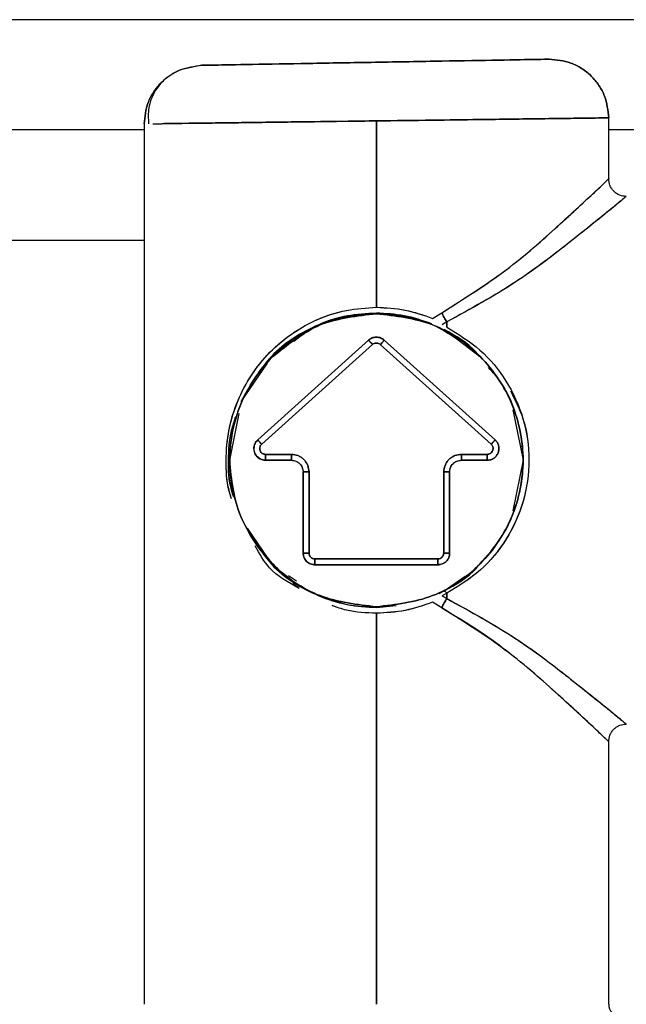
# Model space of a CAD drawing. Units: inches. Extents: x 12 to 137, y 10 to 136.
# Drawn here: x 127 to 127, y 90 to 91 of the extents above; entities that cross this region are included whole.
import ezdxf

# ---------------------------------------------------------------- set-up
doc = ezdxf.new("R2010")
doc.units = ezdxf.units.IN
doc.header["$MEASUREMENT"] = 0

msp = doc.modelspace()

# ---------------------------------------------------------------- linework, layer by layer
at = {"color": 7, "linetype": 'Continuous', "lineweight": 25}
for p, q in [((127.62248, 91.21362), (117.93861, 91.21362)), ((126.89124, 91.17473), (126.87308, 91.17097)), ((126.84211, 91.12752), (126.84211, 90.37387)), ((127.04011, 90.96834), (127.04011, 91.12732)), ((127.04011, 91.12732), (127.04011, 90.96834)), ((127.23811, 91.07783), (127.23811, 91.1301)), ((117.93861, 91.02562), (126.84211, 91.02562)), ((127.04011, 90.96287), (127.04011, 90.96334)), ((127.05036, 90.96236), (127.04011, 90.96334)), ((127.04011, 90.96334), (127.04011, 90.96287)), ((127.08795, 90.95889), (127.09589, 90.96369)), ((127.08795, 90.95889), (127.09589, 90.96369)), ((127.10011, 90.95583), (127.09615, 90.9534)), ((127.10011, 90.95583), (127.09615, 90.9534)), ((127.10011, 90.95129), (127.10011, 90.95583)), ((127.10011, 90.95583), (127.10011, 90.95129)), ((127.03343, 90.94025), (126.939, 90.8553)), ((127.03343, 90.94025), (126.939, 90.8553)), ((126.939, 90.8553), (127.03343, 90.94025)), ((127.14131, 90.85523), (127.0468, 90.94025)), ((127.14131, 90.85523), (127.0468, 90.94025)), ((127.0468, 90.94025), (127.14131, 90.85523)), ((127.03677, 90.93654), (126.94235, 90.85159)), ((126.94235, 90.85159), (127.03677, 90.93654)), ((127.13794, 90.85153), (127.04346, 90.93654)), ((127.04346, 90.93654), (127.13794, 90.85153)), ((126.94687, 90.92082), (126.92483, 90.88828)), ((127.15654, 90.88099), (127.16511, 90.83787)), ((126.91511, 90.83787), (126.92302, 90.87761)), ((126.94569, 90.84287), (126.96767, 90.84287)), ((126.96767, 90.84287), (126.94569, 90.84287)), ((126.94569, 90.83787), (126.96767, 90.83787)), ((126.94569, 90.83787), (126.96767, 90.83787)), ((126.96767, 90.83787), (126.94569, 90.83787)), ((127.11256, 90.84287), (127.13454, 90.84287)), ((127.13454, 90.84287), (127.11256, 90.84287)), ((127.11256, 90.83787), (127.13454, 90.83787)), ((127.11256, 90.83787), (127.13454, 90.83787)), ((127.13454, 90.83787), (127.11256, 90.83787)), ((127.16511, 90.83787), (127.15654, 90.79475)), ((126.97767, 90.82787), (126.97767, 90.75872)), ((126.97767, 90.82787), (126.97767, 90.75872)), ((126.97767, 90.75872), (126.97767, 90.82787)), ((126.98267, 90.82787), (126.98267, 90.75872)), ((126.98267, 90.75872), (126.98267, 90.82787)), ((127.09756, 90.75872), (127.09756, 90.82787)), ((127.09756, 90.82787), (127.09756, 90.75872)), ((127.10256, 90.75872), (127.10256, 90.82787)), ((127.10256, 90.75872), (127.10256, 90.82787)), ((127.10256, 90.82787), (127.10256, 90.75872)), ((126.92984, 90.78004), (126.94692, 90.75489)), ((126.98767, 90.75372), (127.09256, 90.75372)), ((127.09256, 90.75372), (126.98767, 90.75372)), ((126.98767, 90.74872), (127.09256, 90.74872)), ((126.98767, 90.74872), (127.09256, 90.74872)), ((127.09256, 90.74872), (126.98767, 90.74872)), ((126.96507, 90.73963), (126.9719, 90.73506)), ((127.09782, 90.72637), (127.11564, 90.73904)), ((126.97441, 90.72859), (126.96892, 90.73236)), ((127.09369, 90.7243), (127.09782, 90.72637)), ((127.09369, 90.7243), (127.09782, 90.72637)), ((127.10011, 90.72445), (127.09615, 90.72234)), ((127.10011, 90.72445), (127.09615, 90.72234)), ((127.10011, 90.71991), (127.09615, 90.72234)), ((127.09615, 90.72234), (127.10011, 90.71991)), ((127.09615, 90.72234), (127.10011, 90.71991)), ((127.10011, 90.72445), (127.10011, 90.71991)), ((127.10011, 90.71991), (127.10011, 90.72445)), ((127.04011, 90.7124), (127.05708, 90.71403)), ((127.04011, 90.7124), (127.05666, 90.71395)), ((127.04011, 90.7124), (127.04011, 90.71287)), ((127.04011, 90.71287), (127.04011, 90.7124)), ((127.09589, 90.71205), (127.08795, 90.71685)), ((127.09589, 90.71205), (127.08795, 90.71685)), ((127.04011, 90.37387), (127.04011, 90.7074)), ((127.04011, 90.7074), (127.04011, 90.37387)), ((127.23811, 90.37387), (127.23811, 90.59789))]:
    msp.add_line(p, q, dxfattribs=at)
at = {"color": 8, "linetype": 'Continuous', "lineweight": 25}
for p, q in [((126.84211, 91.11962), (117.93861, 91.11962)), ((127.38536, 91.11962), (127.23811, 91.11962))]:
    msp.add_line(p, q, dxfattribs=at)
at = {"color": 7, "linetype": 'Continuous', "lineweight": 25}
msp.add_arc((127.24811, 90.37387), 0.01, 179.92225, 270, dxfattribs=at)
for points, knots in [([(126.84211, 91.12474), (126.84277, 91.13096), (126.84377, 91.14053), (126.84988, 91.15207), (126.85619, 91.16003), (126.86404, 91.16649), (126.87547, 91.17279), (126.88503, 91.17396), (126.89124, 91.17473)], [0, 0, 0, 0, 0.239697, 0.368515, 0.5, 0.631485, 0.760303, 1, 1, 1, 1]), ([(126.89124, 91.17473), (126.89347, 91.17477), (126.89792, 91.17484), (126.93214, 91.17544), (126.98106, 91.1763), (127.03924, 91.17731), (127.09742, 91.17833), (127.14634, 91.17918), (127.18057, 91.17978), (127.18502, 91.17986), (127.18724, 91.17989)], [0, 0, 0, 0, 0.124991, 0.249988, 0.374991, 0.5, 0.625009, 0.750012, 0.875009, 1, 1, 1, 1]), ([(127.18724, 91.17989), (127.18502, 91.17986), (127.18057, 91.17978), (127.14634, 91.17918), (127.09742, 91.17833), (127.03924, 91.17731), (126.98106, 91.1763), (126.93214, 91.17544), (126.89792, 91.17484), (126.89347, 91.17477), (126.89124, 91.17473)], [0, 0, 0, 0, 0.124991, 0.249988, 0.374991, 0.5, 0.625009, 0.750012, 0.875009, 1, 1, 1, 1]), ([(127.23811, 91.1299), (127.23743, 91.13626), (127.23638, 91.14604), (127.23002, 91.15778), (127.22342, 91.16583), (127.21525, 91.17228), (127.2034, 91.17844), (127.19361, 91.17932), (127.18724, 91.17989)], [0, 0, 0, 0, 0.239214, 0.368205, 0.5, 0.631795, 0.760786, 1, 1, 1, 1]), ([(127.18724, 91.17989), (127.19361, 91.17932), (127.2034, 91.17844), (127.21525, 91.17228), (127.22342, 91.16583), (127.23002, 91.15778), (127.23638, 91.14604), (127.23743, 91.13626), (127.23811, 91.1299)], [0, 0, 0, 0, 0.239214, 0.368205, 0.5, 0.631795, 0.760786, 1, 1, 1, 1]), ([(126.87308, 91.17097), (126.86863, 91.16864), (126.85961, 91.16392), (126.85036, 91.15221), (126.84519, 91.13869), (126.84569, 91.12935), (126.84593, 91.12478)], [0, 0, 0, 0, 0.248588, 0.50422, 0.757412, 1, 1, 1, 1]), ([(126.85645, 91.15978), (126.85422, 91.15722), (126.84981, 91.15214), (126.84381, 91.1405), (126.84278, 91.13095), (126.84211, 91.12474)], [0, 0, 0, 0, 0.262971, 0.520607, 1, 1, 1, 1]), ([(126.84956, 91.12483), (126.85139, 91.12486), (126.85684, 91.12493), (126.89742, 91.12546), (126.96213, 91.1263), (127.01412, 91.12698), (127.04011, 91.12732)], [0, 0, 0, 0, 0.144244, 0.429487, 0.71474, 1, 1, 1, 1]), ([(127.04011, 91.12732), (127.02405, 91.12711), (126.99398, 91.12672), (126.94507, 91.12609), (126.90448, 91.12555), (126.87377, 91.12515), (126.86269, 91.12501), (126.85738, 91.12494)], [0, 0, 0, 0, 0.2066529, 0.3867942, 0.6664261, 0.8401196, 1, 1, 1, 1]), ([(127.04011, 91.12732), (127.06606, 91.12766), (127.11795, 91.12833), (127.1834, 91.12919), (127.22918, 91.12979), (127.23514, 91.12986), (127.23811, 91.1299)], [0, 0, 0, 0, 0.25001, 0.500014, 0.75001, 1, 1, 1, 1]), ([(127.23811, 91.1299), (127.2354, 91.12986), (127.23127, 91.12981), (127.20643, 91.12949), (127.17598, 91.12909), (127.13511, 91.12854), (127.08626, 91.12791), (127.05618, 91.12753), (127.04011, 91.12732)], [0, 0, 0, 0, 0.242512, 0.369457, 0.499824, 0.70969, 0.844894, 1, 1, 1, 1]), ([(127.04011, 91.12732), (127.05618, 91.12753), (127.08626, 91.12791), (127.13511, 91.12854), (127.17598, 91.12909), (127.20642, 91.12949), (127.23127, 91.12981), (127.2354, 91.12986), (127.23811, 91.1299)], [0, 0, 0, 0, 0.1551, 0.290303, 0.500176, 0.630539, 0.757483, 1, 1, 1, 1]), ([(127.09589, 90.96369), (127.11488, 90.97569), (127.15289, 90.99969), (127.19635, 91.03899), (127.22423, 91.06463), (127.2355, 91.07538), (127.2391, 91.07881), (127.23809, 91.07784), (127.23807, 91.07783)], [0, 0, 0, 0, 0.250627, 0.501604, 0.750794, 0.875228, 0.998334, 1, 1, 1, 1]), ([(127.09589, 90.96369), (127.11478, 90.97562), (127.15258, 90.99947), (127.19597, 91.03864), (127.22408, 91.0645), (127.23548, 91.07533), (127.23908, 91.0788), (127.23809, 91.07784), (127.23807, 91.07783)], [0, 0, 0, 0, 0.249284, 0.498704, 0.748182, 0.875966, 0.998273, 1, 1, 1, 1]), ([(127.25311, 91.06287), (127.25123, 91.06307), (127.24832, 91.06338), (127.24483, 91.06525), (127.24243, 91.06718), (127.24049, 91.06959), (127.23862, 91.07308), (127.23831, 91.07598), (127.23811, 91.07787)], [0, 0, 0, 0, 0.239457, 0.368361, 0.5, 0.631639, 0.760543, 1, 1, 1, 1]), ([(127.25311, 91.06287), (127.25247, 91.06233), (127.25116, 91.06125), (127.23784, 91.05018), (127.20841, 91.02659), (127.16101, 90.9893), (127.1205, 90.96704), (127.10011, 90.95583)], [0, 0, 0, 0, 0.1223154, 0.2459778, 0.4940698, 0.7453257, 1, 1, 1, 1]), ([(127.24981, 91.06013), (127.24981, 91.06013), (127.24867, 91.05918), (127.23656, 91.04911), (127.20776, 91.02608), (127.16007, 90.98867), (127.1201, 90.96677), (127.10011, 90.95583)], [0, 0, 0, 0, 0.000388, 0.145823, 0.430623, 0.715385, 1, 1, 1, 1]), ([(126.91646, 90.80574), (126.91583, 90.80768), (126.91254, 90.8178), (126.91138, 90.83795), (126.91376, 90.86434), (126.92399, 90.89719), (126.947, 90.93201), (126.9816, 90.956), (127.01421, 90.96678), (127.03149, 90.96782), (127.04011, 90.96834)], [0, 0, 0, 0, 0.026035, 0.135738, 0.245189, 0.354558, 0.570839, 0.785878, 0.893117, 1, 1, 1, 1]), ([(126.91674, 90.80495), (126.91594, 90.80742), (126.91257, 90.81782), (126.91142, 90.83792), (126.91365, 90.86383), (126.92367, 90.89653), (126.94656, 90.93158), (126.9812, 90.95582), (127.01402, 90.96679), (127.03148, 90.96783), (127.04011, 90.96834)], [0, 0, 0, 0, 0.0330959, 0.1388123, 0.244136, 0.354311, 0.5692314, 0.78444, 0.8933769, 1, 1, 1, 1]), ([(127.04011, 90.96334), (127.0316, 90.96285), (127.01456, 90.96185), (126.98257, 90.95144), (126.948, 90.92924), (126.93224, 90.90146), (126.92447, 90.88775)], [0, 0, 0, 0, 0.167769, 0.335983, 0.672411, 1, 1, 1, 1]), ([(126.95173, 90.92626), (126.96464, 90.93651), (126.99046, 90.95702), (127.04011, 90.96579), (127.08954, 90.95709), (127.11517, 90.93676), (127.12789, 90.92666)], [0, 0, 0, 0, 0.250941, 0.501881, 0.752822, 1, 1, 1, 1]), ([(127.04011, 90.96334), (127.03187, 90.96282), (127.01492, 90.96174), (126.98973, 90.95468), (126.97643, 90.9444), (126.96969, 90.93918)], [0, 0, 0, 0, 0.318447, 0.65442, 1, 1, 1, 1]), ([(127.04011, 90.96834), (127.0484, 90.96792), (127.06498, 90.96707), (127.08029, 90.96162), (127.08795, 90.95889)], [0, 0, 0, 0, 0.500274, 1, 1, 1, 1]), ([(127.04011, 90.96834), (127.04832, 90.96793), (127.06489, 90.96711), (127.08021, 90.96164), (127.08795, 90.95889)], [0, 0, 0, 0, 0.495105, 1, 1, 1, 1]), ([(127.08728, 90.95425), (127.07953, 90.95693), (127.0644, 90.96217), (127.04807, 90.96296), (127.04011, 90.96334)], [0, 0, 0, 0, 0.512478, 1, 1, 1, 1]), ([(127.12784, 90.9267), (127.12696, 90.92781), (127.11912, 90.9377), (127.10783, 90.94388), (127.09782, 90.94937)], [0, 0, 0, 0, 0.111931, 1, 1, 1, 1]), ([(127.12784, 90.9267), (127.12696, 90.92781), (127.11912, 90.9377), (127.10783, 90.94388), (127.09782, 90.94937)], [0, 0, 0, 0, 0.111931, 1, 1, 1, 1]), ([(127.10011, 90.95129), (127.10995, 90.94526), (127.12962, 90.93319), (127.15172, 90.90624), (127.16657, 90.87408), (127.17185, 90.83808), (127.16669, 90.80203), (127.15189, 90.76977), (127.12977, 90.74266), (127.11002, 90.73053), (127.10011, 90.72445)], [0, 0, 0, 0, 0.124768, 0.249725, 0.374613, 0.499188, 0.624041, 0.749178, 0.874306, 1, 1, 1, 1]), ([(127.0468, 90.94025), (127.04584, 90.94095), (127.04386, 90.9424), (127.04011, 90.94304), (127.03637, 90.9424), (127.03438, 90.94095), (127.03343, 90.94025)], [0, 0, 0, 0, 0.241422, 0.5, 0.758578, 1, 1, 1, 1]), ([(127.03343, 90.94025), (127.03442, 90.94098), (127.0364, 90.94245), (127.04011, 90.943), (127.04383, 90.94246), (127.04581, 90.94099), (127.0468, 90.94025)], [0, 0, 0, 0, 0.24958, 0.499943, 0.749582, 1, 1, 1, 1]), ([(127.03343, 90.94025), (127.03347, 90.9402), (127.03354, 90.94013), (127.03396, 90.93966), (127.03439, 90.93918), (127.03492, 90.93859), (127.0357, 90.93772), (127.03635, 90.937), (127.03677, 90.93654)], [0, 0, 0, 0, 0.239457, 0.368361, 0.5, 0.631639, 0.760543, 1, 1, 1, 1]), ([(127.03677, 90.93654), (127.03725, 90.93689), (127.03798, 90.93742), (127.03916, 90.93776), (127.0398, 90.9378), (127.04011, 90.93782)], [0, 0, 0, 0, 0.481721, 0.73852, 1, 1, 1, 1]), ([(127.04011, 90.93782), (127.04043, 90.9378), (127.04106, 90.93776), (127.04225, 90.93742), (127.04298, 90.93689), (127.04346, 90.93654)], [0, 0, 0, 0, 0.26148, 0.518279, 1, 1, 1, 1]), ([(127.04346, 90.93654), (127.04388, 90.937), (127.04453, 90.93772), (127.0453, 90.93859), (127.04584, 90.93918), (127.04627, 90.93966), (127.04669, 90.94013), (127.04676, 90.9402), (127.0468, 90.94025)], [0, 0, 0, 0, 0.239457, 0.368361, 0.5, 0.631639, 0.760543, 1, 1, 1, 1]), ([(127.12791, 90.74908), (127.13455, 90.7564), (127.14874, 90.77202), (127.16173, 90.80295), (127.16686, 90.8381), (127.16151, 90.87305), (127.15065, 90.90019), (127.13951, 90.91277), (127.1358, 90.91697)], [0, 0, 0, 0, 0.163996, 0.35024, 0.535796, 0.720965, 0.906863, 1, 1, 1, 1]), ([(127.1543, 90.89707), (127.15829, 90.8893), (127.1676, 90.87121), (127.17167, 90.83798), (127.16677, 90.80223), (127.15201, 90.76997), (127.12992, 90.74277), (127.11008, 90.73058), (127.10011, 90.72445)], [0, 0, 0, 0, 0.1298, 0.302353, 0.475265, 0.649073, 0.823685, 1, 1, 1, 1]), ([(126.92007, 90.87486), (126.91872, 90.87098), (126.91467, 90.85932), (126.9133, 90.83788), (126.91433, 90.81838), (126.91762, 90.80856), (126.91829, 90.80656)], [0, 0, 0, 0, 0.1809995, 0.5436775, 0.9071918, 1, 1, 1, 1]), ([(126.939, 90.8553), (126.93858, 90.85488), (126.93768, 90.85398), (126.93663, 90.85225), (126.93585, 90.85018), (126.93575, 90.84866), (126.93569, 90.84787)], [0, 0, 0, 0, 0.2156338, 0.4554668, 0.7181713, 1, 1, 1, 1]), ([(126.94235, 90.85159), (126.94193, 90.85205), (126.94128, 90.85277), (126.9405, 90.85364), (126.93997, 90.85423), (126.93953, 90.85471), (126.93912, 90.85518), (126.93905, 90.85525), (126.939, 90.8553)], [0, 0, 0, 0, 0.239457, 0.368361, 0.5, 0.631639, 0.760543, 1, 1, 1, 1]), ([(127.13454, 90.83787), (127.13537, 90.83793), (127.13716, 90.83806), (127.13983, 90.83921), (127.14227, 90.84125), (127.14402, 90.84413), (127.14471, 90.84744), (127.14431, 90.85061), (127.14313, 90.85329), (127.14189, 90.85461), (127.14131, 90.85523)], [0, 0, 0, 0, 0.104633, 0.224648, 0.35774, 0.498609, 0.639725, 0.773482, 0.894401, 1, 1, 1, 1]), ([(127.14131, 90.85523), (127.14127, 90.85517), (127.1412, 90.85509), (127.14079, 90.85463), (127.14035, 90.85415), (127.13981, 90.85356), (127.13902, 90.85271), (127.13837, 90.85199), (127.13794, 90.85153)], [0, 0, 0, 0, 0.2390938, 0.3678908, 0.4994928, 0.631169, 0.7601794, 1, 1, 1, 1]), ([(126.9146, 90.84571), (126.91429, 90.84311), (126.91296, 90.83211), (126.91435, 90.81851), (126.91755, 90.80883), (126.91817, 90.80696)], [0, 0, 0, 0, 0.20036, 0.846134, 1, 1, 1, 1]), ([(126.93569, 90.84787), (126.93574, 90.84716), (126.93583, 90.84572), (126.93654, 90.84365), (126.93765, 90.8418), (126.9395, 90.83983), (126.94223, 90.8382), (126.9446, 90.83797), (126.94569, 90.83787)], [0, 0, 0, 0, 0.1366483, 0.2755459, 0.4134619, 0.547298, 0.7920479, 1, 1, 1, 1]), ([(126.94235, 90.85159), (126.94201, 90.85122), (126.94132, 90.85049), (126.94079, 90.84905), (126.94063, 90.84754), (126.94095, 90.84607), (126.94168, 90.84474), (126.9428, 90.84371), (126.94417, 90.84299), (126.94518, 90.84291), (126.94569, 90.84287)], [0, 0, 0, 0, 0.123159, 0.249979, 0.374063, 0.499385, 0.621475, 0.747656, 0.873248, 1, 1, 1, 1]), ([(126.94569, 90.84287), (126.94527, 90.8429), (126.94437, 90.84297), (126.94303, 90.84355), (126.9418, 90.84459), (126.94093, 90.84604), (126.9406, 90.84771), (126.94082, 90.8493), (126.94143, 90.85063), (126.94206, 90.85128), (126.94235, 90.85159)], [0, 0, 0, 0, 0.104918, 0.2253211, 0.3588275, 0.5, 0.6411725, 0.7746789, 0.895082, 1, 1, 1, 1]), ([(127.13454, 90.84287), (127.13498, 90.8429), (127.13588, 90.84297), (127.13721, 90.84357), (127.13842, 90.84456), (127.13926, 90.846), (127.13964, 90.84763), (127.13943, 90.84918), (127.13887, 90.85054), (127.13825, 90.8512), (127.13794, 90.85153)], [0, 0, 0, 0, 0.112035, 0.225585, 0.361151, 0.499932, 0.635508, 0.774301, 0.886407, 1, 1, 1, 1]), ([(127.13794, 90.85153), (127.13823, 90.85122), (127.13884, 90.85056), (127.13943, 90.84922), (127.13962, 90.84763), (127.13927, 90.84599), (127.1384, 90.84455), (127.13717, 90.84354), (127.13584, 90.84297), (127.13495, 90.8429), (127.13454, 90.84287)], [0, 0, 0, 0, 0.105843, 0.226939, 0.360772, 0.501854, 0.642607, 0.775556, 0.895447, 1, 1, 1, 1]), ([(126.94569, 90.83787), (126.94436, 90.83799), (126.94175, 90.83823), (126.93973, 90.8399), (126.93874, 90.84072)], [0, 0, 0, 0, 0.508257, 1, 1, 1, 1]), ([(126.94569, 90.83787), (126.94569, 90.83794), (126.94569, 90.83804), (126.94569, 90.83866), (126.94569, 90.83931), (126.94569, 90.84011), (126.94569, 90.84127), (126.94569, 90.84224), (126.94569, 90.84287)], [0, 0, 0, 0, 0.239457, 0.368361, 0.5, 0.631639, 0.760543, 1, 1, 1, 1]), ([(126.96767, 90.84287), (126.96955, 90.84267), (126.97245, 90.84236), (126.97594, 90.8405), (126.97832, 90.83858), (126.98027, 90.83618), (126.98215, 90.83269), (126.98247, 90.82976), (126.98267, 90.82787)], [0, 0, 0, 0, 0.239447, 0.366854, 0.499998, 0.627267, 0.760553, 1, 1, 1, 1]), ([(126.96767, 90.84287), (126.96767, 90.84224), (126.96767, 90.84127), (126.96767, 90.84011), (126.96767, 90.83931), (126.96767, 90.83866), (126.96767, 90.83804), (126.96767, 90.83794), (126.96767, 90.83787)], [0, 0, 0, 0, 0.239457, 0.368361, 0.5, 0.631639, 0.760543, 1, 1, 1, 1]), ([(126.98267, 90.82787), (126.98247, 90.82976), (126.98216, 90.83266), (126.98029, 90.83615), (126.97835, 90.83855), (126.97595, 90.84049), (126.97246, 90.84236), (126.96956, 90.84267), (126.96767, 90.84287)], [0, 0, 0, 0, 0.239457, 0.368361, 0.5, 0.631639, 0.760543, 1, 1, 1, 1]), ([(126.96767, 90.83787), (126.96893, 90.83774), (126.97086, 90.83753), (126.97319, 90.83628), (126.97479, 90.83499), (126.97608, 90.83339), (126.97733, 90.83106), (126.97753, 90.82913), (126.97767, 90.82787)], [0, 0, 0, 0, 0.239457, 0.368361, 0.5, 0.631639, 0.760543, 1, 1, 1, 1]), ([(127.09756, 90.82787), (127.09776, 90.82976), (127.09807, 90.83266), (127.09993, 90.83615), (127.10186, 90.83853), (127.10425, 90.84048), (127.10775, 90.84236), (127.11067, 90.84267), (127.11256, 90.84287)], [0, 0, 0, 0, 0.239444, 0.36822, 0.499999, 0.628777, 0.760556, 1, 1, 1, 1]), ([(127.11256, 90.84287), (127.11067, 90.84267), (127.10777, 90.84236), (127.10428, 90.84049), (127.10187, 90.83855), (127.09994, 90.83615), (127.09807, 90.83266), (127.09776, 90.82976), (127.09756, 90.82787)], [0, 0, 0, 0, 0.239457, 0.368361, 0.5, 0.631639, 0.760543, 1, 1, 1, 1]), ([(127.10256, 90.82787), (127.10269, 90.82913), (127.1029, 90.83106), (127.10414, 90.83339), (127.10544, 90.83499), (127.10704, 90.83628), (127.10937, 90.83753), (127.1113, 90.83774), (127.11256, 90.83787)], [0, 0, 0, 0, 0.239457, 0.368361, 0.5, 0.631639, 0.760543, 1, 1, 1, 1]), ([(127.11256, 90.83787), (127.11256, 90.83794), (127.11256, 90.83804), (127.11256, 90.83866), (127.11256, 90.83931), (127.11256, 90.84011), (127.11256, 90.84127), (127.11256, 90.84224), (127.11256, 90.84287)], [0, 0, 0, 0, 0.2394568, 0.3683607, 0.5, 0.6316393, 0.7605432, 1, 1, 1, 1]), ([(127.13454, 90.84287), (127.13454, 90.84224), (127.13454, 90.84127), (127.13454, 90.84011), (127.13454, 90.83931), (127.13454, 90.83866), (127.13454, 90.83804), (127.13454, 90.83794), (127.13454, 90.83787)], [0, 0, 0, 0, 0.239822, 0.3688329, 0.5005093, 0.6321113, 0.7609079, 1, 1, 1, 1]), ([(127.14238, 90.84165), (127.14168, 90.84092), (127.14029, 90.83948), (127.13753, 90.83812), (127.13554, 90.83795), (127.13454, 90.83787)], [0, 0, 0, 0, 0.3341453, 0.6664506, 1, 1, 1, 1]), ([(126.97767, 90.82787), (126.97774, 90.82787), (126.97784, 90.82787), (126.97846, 90.82787), (126.97911, 90.82787), (126.97991, 90.82787), (126.98107, 90.82787), (126.98204, 90.82787), (126.98267, 90.82787)], [0, 0, 0, 0, 0.239457, 0.368361, 0.5, 0.631639, 0.760543, 1, 1, 1, 1]), ([(127.09756, 90.82787), (127.09819, 90.82787), (127.09915, 90.82787), (127.10032, 90.82787), (127.10112, 90.82787), (127.10177, 90.82787), (127.10239, 90.82787), (127.10249, 90.82787), (127.10256, 90.82787)], [0, 0, 0, 0, 0.2394568, 0.3683607, 0.5, 0.6316393, 0.7605432, 1, 1, 1, 1]), ([(126.93026, 90.77943), (126.93643, 90.76879), (126.95069, 90.7442), (126.98268, 90.72432), (127.01457, 90.71388), (127.03161, 90.71289), (127.04011, 90.7124)], [0, 0, 0, 0, 0.276228, 0.637969, 0.81926, 1, 1, 1, 1]), ([(126.97438, 90.72859), (126.9651, 90.73369), (126.94908, 90.74247), (126.94047, 90.75817), (126.93686, 90.76476)], [0, 0, 0, 0, 0.580134, 1, 1, 1, 1]), ([(126.98267, 90.75872), (126.98204, 90.75872), (126.98107, 90.75872), (126.97991, 90.75872), (126.97911, 90.75872), (126.97846, 90.75872), (126.97784, 90.75872), (126.97774, 90.75872), (126.97767, 90.75872)], [0, 0, 0, 0, 0.239457, 0.368361, 0.5, 0.631639, 0.760543, 1, 1, 1, 1]), ([(126.97767, 90.75872), (126.9778, 90.75746), (126.97801, 90.75553), (126.97925, 90.7532), (126.98054, 90.7516), (126.98215, 90.7503), (126.98447, 90.74906), (126.98641, 90.74885), (126.98767, 90.74872)], [0, 0, 0, 0, 0.2394568, 0.3683607, 0.5, 0.6316393, 0.7605432, 1, 1, 1, 1]), ([(126.98267, 90.75872), (126.98274, 90.75806), (126.98287, 90.75675), (126.98406, 90.75511), (126.98569, 90.75392), (126.98701, 90.75379), (126.98767, 90.75372)], [0, 0, 0, 0, 0.249127, 0.499863, 0.749135, 1, 1, 1, 1]), ([(126.98767, 90.75372), (126.98704, 90.75379), (126.98607, 90.75389), (126.98491, 90.75451), (126.98411, 90.75516), (126.98346, 90.75596), (126.98284, 90.75712), (126.98274, 90.75809), (126.98267, 90.75872)], [0, 0, 0, 0, 0.239457, 0.368361, 0.5, 0.631639, 0.760543, 1, 1, 1, 1]), ([(126.98767, 90.74872), (126.98767, 90.74879), (126.98767, 90.74889), (126.98767, 90.74951), (126.98767, 90.75016), (126.98767, 90.75096), (126.98767, 90.75212), (126.98767, 90.75309), (126.98767, 90.75372)], [0, 0, 0, 0, 0.239457, 0.368361, 0.5, 0.631639, 0.760543, 1, 1, 1, 1]), ([(127.09256, 90.75372), (127.09322, 90.75379), (127.09453, 90.75392), (127.09617, 90.75511), (127.09736, 90.75674), (127.09749, 90.75806), (127.09756, 90.75872)], [0, 0, 0, 0, 0.249127, 0.499863, 0.749135, 1, 1, 1, 1]), ([(127.09756, 90.75872), (127.09749, 90.75809), (127.09739, 90.75712), (127.09677, 90.75596), (127.09612, 90.75516), (127.09532, 90.75451), (127.09416, 90.75389), (127.09319, 90.75379), (127.09256, 90.75372)], [0, 0, 0, 0, 0.239457, 0.368361, 0.5, 0.631639, 0.760543, 1, 1, 1, 1]), ([(127.09256, 90.74872), (127.09382, 90.74885), (127.09575, 90.74906), (127.09808, 90.7503), (127.09968, 90.7516), (127.10097, 90.7532), (127.10222, 90.75553), (127.10242, 90.75746), (127.10256, 90.75872)], [0, 0, 0, 0, 0.239457, 0.368361, 0.5, 0.631639, 0.760543, 1, 1, 1, 1]), ([(127.10256, 90.75872), (127.10242, 90.7574), (127.10215, 90.75477), (127.09979, 90.75149), (127.09649, 90.74917), (127.09387, 90.74887), (127.09256, 90.74872)], [0, 0, 0, 0, 0.2498157, 0.5003679, 0.750184, 1, 1, 1, 1]), ([(127.09256, 90.75372), (127.09256, 90.75309), (127.09256, 90.75212), (127.09256, 90.75096), (127.09256, 90.75016), (127.09256, 90.74951), (127.09256, 90.74889), (127.09256, 90.74879), (127.09256, 90.74872)], [0, 0, 0, 0, 0.2394568, 0.3683607, 0.5, 0.6316393, 0.7605432, 1, 1, 1, 1]), ([(127.10256, 90.75872), (127.10249, 90.75872), (127.10239, 90.75872), (127.10177, 90.75872), (127.10112, 90.75872), (127.10032, 90.75872), (127.09915, 90.75872), (127.09819, 90.75872), (127.09756, 90.75872)], [0, 0, 0, 0, 0.2394568, 0.3683607, 0.5, 0.6316393, 0.7605432, 1, 1, 1, 1]), ([(126.98767, 90.74872), (126.98634, 90.74884), (126.98368, 90.74909), (126.98163, 90.75079), (126.9806, 90.75165)], [0, 0, 0, 0, 0.499264, 1, 1, 1, 1]), ([(127.09782, 90.72637), (127.10791, 90.7319), (127.11922, 90.7381), (127.12706, 90.74802), (127.12791, 90.74908)], [0, 0, 0, 0, 0.892703, 1, 1, 1, 1]), ([(127.10011, 90.72445), (127.09988, 90.72476), (127.09941, 90.72539), (127.09875, 90.72604), (127.09819, 90.72642), (127.09794, 90.72638), (127.09782, 90.72637)], [0, 0, 0, 0, 0.245303, 0.5, 0.754697, 1, 1, 1, 1]), ([(127.09782, 90.72637), (127.09794, 90.72638), (127.09819, 90.72642), (127.09875, 90.72604), (127.09941, 90.72539), (127.09988, 90.72476), (127.10011, 90.72445)], [0, 0, 0, 0, 0.245303, 0.5, 0.754697, 1, 1, 1, 1]), ([(127.10011, 90.71991), (127.12014, 90.70894), (127.16016, 90.68701), (127.20768, 90.64973), (127.23693, 90.62632), (127.24925, 90.61608), (127.25043, 90.6151), (127.25067, 90.6149)], [0, 0, 0, 0, 0.2750612, 0.5497059, 0.8241235, 0.9644158, 1, 1, 1, 1]), ([(127.10011, 90.71991), (127.12053, 90.70869), (127.16105, 90.68641), (127.20843, 90.64914), (127.23782, 90.62558), (127.25115, 90.6145), (127.25246, 90.61341), (127.25311, 90.61287)], [0, 0, 0, 0, 0.255032, 0.506148, 0.753858, 0.877289, 1, 1, 1, 1]), ([(127.04011, 90.7074), (127.03141, 90.70771), (127.01832, 90.70818), (127.00632, 90.71248), (127.0023, 90.71392)], [0, 0, 0, 0, 0.6651, 1, 1, 1, 1]), ([(127.04011, 90.7074), (127.03142, 90.70772), (127.01839, 90.7082), (127.00643, 90.71244), (127.00244, 90.71385)], [0, 0, 0, 0, 0.667134, 1, 1, 1, 1]), ([(127.00284, 90.71867), (127.00702, 90.71723), (127.01888, 90.71315), (127.03176, 90.71269), (127.04011, 90.7124)], [0, 0, 0, 0, 0.352096, 1, 1, 1, 1]), ([(127.08795, 90.71685), (127.08029, 90.71412), (127.06497, 90.70866), (127.0484, 90.70782), (127.04011, 90.7074)], [0, 0, 0, 0, 0.500025, 1, 1, 1, 1]), ([(127.08795, 90.71685), (127.08021, 90.7141), (127.06489, 90.70863), (127.04832, 90.70781), (127.04011, 90.7074)], [0, 0, 0, 0, 0.5048946, 1, 1, 1, 1]), ([(127.23807, 90.59791), (127.2375, 90.59846), (127.23634, 90.59956), (127.22404, 90.61129), (127.19678, 90.63635), (127.15306, 90.67592), (127.11495, 90.7), (127.09589, 90.71205)], [0, 0, 0, 0, 0.1222783, 0.2468714, 0.4964972, 0.7481698, 1, 1, 1, 1]), ([(127.09589, 90.71205), (127.11579, 90.70008), (127.13576, 90.68807), (127.15046, 90.67562), (127.15051, 90.67558)], [0, 0, 0, 0, 0.996453, 1, 1, 1, 1]), ([(127.23588, 90.60001), (127.23569, 90.60019), (127.23464, 90.6012), (127.22345, 90.61185), (127.19657, 90.63654), (127.15272, 90.67618), (127.11484, 90.70009), (127.09589, 90.71205)], [0, 0, 0, 0, 0.032153, 0.173441, 0.448703, 0.724157, 1, 1, 1, 1]), ([(127.23811, 90.59787), (127.23831, 90.59976), (127.23862, 90.60266), (127.24049, 90.60615), (127.24243, 90.60855), (127.24483, 90.61049), (127.24832, 90.61236), (127.25123, 90.61267), (127.25311, 90.61287)], [0, 0, 0, 0, 0.239457, 0.368361, 0.5, 0.631639, 0.760543, 1, 1, 1, 1])]:
    msp.add_open_spline(points, degree=3, knots=knots, dxfattribs=at)
for points in [[(127.04011, 90.96287), (127.02375, 90.96099), (126.99103, 90.95723), (126.94942, 90.92833), (126.92162, 90.88701), (126.91186, 90.83787), (126.92162, 90.78873), (126.94942, 90.74741), (126.99103, 90.71851), (127.02375, 90.71475), (127.04011, 90.71287)], [(127.04011, 90.71287), (127.02375, 90.71475), (126.99103, 90.71851), (126.94942, 90.74741), (126.92162, 90.78873), (126.91186, 90.83787), (126.92162, 90.88701), (126.94942, 90.92833), (126.99103, 90.95723), (127.02375, 90.96099), (127.04011, 90.96287)], [(127.04011, 90.71287), (127.05647, 90.71475), (127.08919, 90.71851), (127.1308, 90.74741), (127.1586, 90.78873), (127.16837, 90.83787), (127.1586, 90.88701), (127.1308, 90.92833), (127.08919, 90.95723), (127.05647, 90.96099), (127.04011, 90.96287)], [(127.04011, 90.96287), (127.05647, 90.96099), (127.08919, 90.95723), (127.1308, 90.92833), (127.1586, 90.88701), (127.16837, 90.83787), (127.1586, 90.78873), (127.1308, 90.74741), (127.08919, 90.71851), (127.05647, 90.71475), (127.04011, 90.71287)], [(127.09589, 90.96369), (127.09654, 90.96228), (127.09785, 90.95947), (127.09936, 90.95704), (127.10011, 90.95583)], [(127.10011, 90.95583), (127.09936, 90.95704), (127.09785, 90.95947), (127.09654, 90.96228), (127.09589, 90.96369)], [(127.0468, 90.94025), (127.04581, 90.94097), (127.04381, 90.94242), (127.04011, 90.94302), (127.03641, 90.94242), (127.03442, 90.94097), (127.03343, 90.94025)], [(127.03343, 90.94025), (127.03442, 90.94097), (127.03641, 90.94242), (127.04011, 90.94302), (127.04381, 90.94242), (127.04581, 90.94097), (127.0468, 90.94025)], [(127.03677, 90.93654), (127.03633, 90.93702), (127.03545, 90.938), (127.03435, 90.93923), (127.03358, 90.94009), (127.03348, 90.9402), (127.03343, 90.94025)], [(127.04011, 90.93782), (127.03949, 90.93777), (127.03826, 90.93766), (127.03727, 90.93691), (127.03677, 90.93654)], [(127.04346, 90.93654), (127.04296, 90.93691), (127.04197, 90.93766), (127.04073, 90.93777), (127.04011, 90.93782)], [(127.0468, 90.94025), (127.04675, 90.9402), (127.04665, 90.94009), (127.04588, 90.93923), (127.04477, 90.938), (127.0439, 90.93702), (127.04346, 90.93654)], [(126.93569, 90.84787), (126.93573, 90.84857), (126.93582, 90.84997), (126.9365, 90.85197), (126.93753, 90.85381), (126.93851, 90.85481), (126.939, 90.8553)], [(126.939, 90.8553), (126.93905, 90.85525), (126.93915, 90.85514), (126.93993, 90.85428), (126.94103, 90.85305), (126.94191, 90.85207), (126.94235, 90.85159)], [(127.14131, 90.85523), (127.14199, 90.85448), (127.14334, 90.853), (127.14442, 90.85015), (127.14466, 90.84714), (127.14399, 90.84418), (127.14248, 90.84155), (127.14026, 90.8395), (127.13753, 90.83813), (127.13553, 90.83796), (127.13454, 90.83787)], [(127.13794, 90.85153), (127.13838, 90.85202), (127.13926, 90.85299), (127.14037, 90.85421), (127.14115, 90.85506), (127.14126, 90.85517), (127.14131, 90.85523)], [(126.94569, 90.83787), (126.94438, 90.83802), (126.94176, 90.83832), (126.93846, 90.84063), (126.93614, 90.84394), (126.93584, 90.84656), (126.93569, 90.84787)], [(126.95173, 90.74948), (126.94123, 90.76239), (126.92023, 90.78821), (126.91682, 90.82132), (126.91511, 90.83787)], [(126.94569, 90.84287), (126.94569, 90.84221), (126.94569, 90.8409), (126.94569, 90.83925), (126.94569, 90.8381), (126.94569, 90.83795), (126.94569, 90.83787)], [(126.96767, 90.83787), (126.96767, 90.83795), (126.96767, 90.8381), (126.96767, 90.83925), (126.96767, 90.8409), (126.96767, 90.84221), (126.96767, 90.84287)], [(126.96767, 90.83787), (126.96898, 90.83772), (126.9716, 90.83742), (126.9749, 90.83511), (126.97722, 90.8318), (126.97752, 90.82918), (126.97767, 90.82787)], [(127.10256, 90.82787), (127.10271, 90.82918), (127.10301, 90.8318), (127.10532, 90.83511), (127.10863, 90.83742), (127.11125, 90.83772), (127.11256, 90.83787)], [(127.11256, 90.84287), (127.11256, 90.84221), (127.11256, 90.8409), (127.11256, 90.83925), (127.11256, 90.8381), (127.11256, 90.83795), (127.11256, 90.83787)], [(127.13454, 90.83787), (127.13454, 90.83795), (127.13454, 90.8381), (127.13454, 90.83925), (127.13454, 90.8409), (127.13454, 90.84221), (127.13454, 90.84287)], [(126.98267, 90.82787), (126.98201, 90.82787), (126.9807, 90.82787), (126.97905, 90.82787), (126.97789, 90.82787), (126.97774, 90.82787), (126.97767, 90.82787)], [(127.10256, 90.82787), (127.10248, 90.82787), (127.10233, 90.82787), (127.10118, 90.82787), (127.09952, 90.82787), (127.09821, 90.82787), (127.09756, 90.82787)], [(126.97767, 90.75872), (126.97774, 90.75872), (126.97789, 90.75872), (126.97905, 90.75872), (126.9807, 90.75872), (126.98201, 90.75872), (126.98267, 90.75872)], [(126.98767, 90.74872), (126.98636, 90.74887), (126.98374, 90.74917), (126.98043, 90.75148), (126.97812, 90.75479), (126.97782, 90.75741), (126.97767, 90.75872)], [(126.98767, 90.75372), (126.98767, 90.75306), (126.98767, 90.75175), (126.98767, 90.7501), (126.98767, 90.74894), (126.98767, 90.74879), (126.98767, 90.74872)], [(127.10256, 90.75872), (127.10241, 90.75741), (127.10211, 90.75479), (127.0998, 90.75148), (127.09649, 90.74917), (127.09387, 90.74887), (127.09256, 90.74872)], [(127.09256, 90.74872), (127.09256, 90.74879), (127.09256, 90.74894), (127.09256, 90.7501), (127.09256, 90.75175), (127.09256, 90.75306), (127.09256, 90.75372)], [(127.09756, 90.75872), (127.09821, 90.75872), (127.09952, 90.75872), (127.10118, 90.75872), (127.10233, 90.75872), (127.10248, 90.75872), (127.10256, 90.75872)], [(127.09589, 90.71205), (127.09654, 90.71346), (127.09785, 90.71627), (127.09936, 90.7187), (127.10011, 90.71991)], [(127.10011, 90.71991), (127.09936, 90.7187), (127.09785, 90.71627), (127.09654, 90.71346), (127.09589, 90.71205)]]:
    msp.add_open_spline(points, degree=3, dxfattribs=at)

doc.saveas('drawing.dxf')
